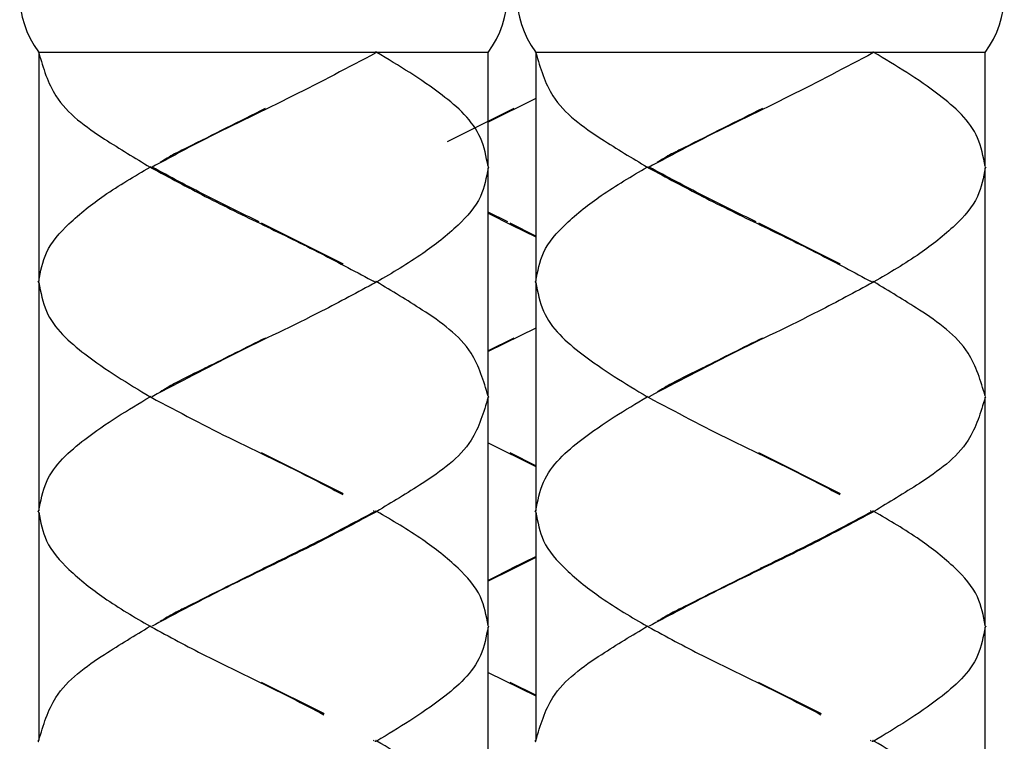
# Model space of a CAD drawing. Units: millimetres. Extents: x -472 to 101, y 870 to 1464.
# Drawn here: x -141 to -116, y 969 to 988 of the extents above; entities that cross this region are included whole.
import ezdxf

# ---------------------------------------------------------------- set-up
doc = ezdxf.new("R2010")
doc.units = ezdxf.units.MM
doc.layers.get('0').update_dxf_attribs({"true_color": 0x000000})

msp = doc.modelspace()

# ---------------------------------------------------------------- linework, layer by layer
at = {"color": 18, "linetype": 'Continuous', "lineweight": 25, "true_color": 0x000000}
for p, q in [((-132.205, 986.969), (-140.991, 986.969)), ((-140.991, 986.954), (-140.991, 980.984)), ((-129.241, 986.969), (-132.152, 986.969)), ((-129.241, 983.985), (-129.241, 986.969)), ((-119.205, 986.969), (-127.991, 986.969)), ((-127.991, 986.954), (-127.991, 980.984)), ((-116.241, 986.969), (-119.152, 986.969)), ((-116.241, 983.985), (-116.241, 986.969)), ((-127.991, 985.76), (-129.241, 985.145)), ((-128.568, 985.501), (-130.311, 984.629)), ((-129.241, 977.984), (-129.241, 983.955)), ((-116.241, 977.984), (-116.241, 983.955)), ((-128.726, 982.539), (-129.241, 982.793)), ((-133.044, 981.44), (-135.163, 982.501)), ((-127.991, 982.165), (-128.663, 982.501)), ((-120.044, 981.44), (-122.163, 982.501)), ((-133.035, 981.435), (-133.044, 981.44)), ((-120.035, 981.435), (-120.044, 981.44)), ((-140.991, 980.969), (-141.006, 980.969)), ((-140.991, 980.954), (-140.991, 974.985)), ((-132.221, 980.978), (-132.236, 980.988)), ((-132.205, 980.969), (-132.171, 980.969)), ((-127.991, 980.969), (-128.006, 980.969)), ((-127.991, 980.954), (-127.991, 974.985)), ((-119.221, 980.978), (-119.236, 980.988)), ((-119.205, 980.969), (-119.171, 980.969)), ((-127.991, 979.764), (-129.241, 979.149)), ((-128.566, 979.503), (-129.241, 979.165)), ((-136.621, 978.725), (-136.628, 978.721)), ((-123.621, 978.725), (-123.628, 978.721)), ((-129.241, 971.984), (-129.241, 977.954)), ((-116.241, 971.984), (-116.241, 977.954)), ((-129.241, 976.76), (-127.991, 976.145)), ((-133.044, 975.44), (-135.164, 976.501)), ((-127.991, 976.164), (-128.664, 976.501)), ((-120.044, 975.44), (-122.164, 976.501)), ((-133.029, 975.432), (-133.044, 975.44)), ((-120.029, 975.432), (-120.044, 975.44)), ((-140.991, 974.955), (-140.991, 968.984)), ((-132.221, 974.979), (-132.236, 974.988)), ((-127.991, 974.955), (-127.991, 968.984)), ((-119.221, 974.979), (-119.236, 974.988)), ((-128.616, 973.484), (-127.991, 973.793)), ((-128.568, 973.501), (-129.241, 973.165)), ((-137.124, 972.474), (-137.131, 972.47)), ((-124.124, 972.474), (-124.131, 972.47)), ((-129.241, 965.985), (-129.241, 971.954)), ((-116.241, 965.985), (-116.241, 971.954)), ((-129.241, 970.764), (-127.991, 970.149)), ((-133.535, 969.685), (-135.165, 970.503)), ((-127.991, 970.165), (-128.665, 970.503)), ((-120.535, 969.685), (-122.165, 970.503)), ((-133.525, 969.68), (-133.535, 969.685)), ((-120.525, 969.68), (-120.535, 969.685)), ((-132.221, 968.978), (-132.237, 968.987)), ((-119.221, 968.978), (-119.237, 968.987)), ((-140.991, 968.969), (-141.006, 968.969)), ((-132.205, 968.969), (-132.171, 968.969)), ((-127.991, 968.969), (-128.006, 968.969)), ((-119.205, 968.969), (-119.171, 968.969))]:
    msp.add_line(p, q, dxfattribs=at)
for points in [[(-132.174, 986.981), (-132.172, 986.978), (-132.171, 986.974), (-132.171, 986.969), (-132.171, 986.965), (-132.172, 986.961), (-132.174, 986.957), (-132.176, 986.955), (-132.178, 986.954)], [(-119.174, 986.981), (-119.172, 986.978), (-119.171, 986.974), (-119.171, 986.969), (-119.171, 986.965), (-119.172, 986.961), (-119.174, 986.957), (-119.176, 986.955), (-119.178, 986.954)], [(-129.241, 982.763), (-128.616, 982.454), (-127.991, 982.146)], [(-140.991, 974.97), (-140.992, 974.97), (-140.994, 974.97), (-140.997, 974.97), (-141.001, 974.97), (-141.005, 974.97), (-141.006, 974.97)], [(-127.991, 974.97), (-127.992, 974.97), (-127.994, 974.97), (-127.997, 974.97), (-128.001, 974.97), (-128.005, 974.97), (-128.006, 974.97)], [(-127.991, 973.763), (-128.616, 973.454), (-129.241, 973.146)]]:
    msp.add_lwpolyline(points, dxfattribs=at)
for centre, start, end in [((-138.991, 988.469), 143.1303, 216.5292), ((-131.241, 988.469), 323.13, 36.87), ((-125.991, 988.469), 143.1299, 216.5293), ((-118.241, 988.469), 323.13, 36.87)]:
    msp.add_arc(centre, 2.5, start, end, dxfattribs=at)
for points, knots in [([(-140.991, 986.969), (-140.993, 986.972), (-140.996, 986.976), (-140.999, 986.98), (-141, 986.981)], [0, 0, 0, 0, 0.739552, 1, 1, 1, 1]), ([(-140.991, 986.954), (-140.874, 986.559), (-140.593, 985.607), (-139.352, 984.735), (-138.476, 984.208), (-138.08, 983.97)], [0, 0, 0, 0, 0.280749, 0.675374, 1, 1, 1, 1]), ([(-132.178, 986.954), (-132.899, 986.574), (-134.371, 985.797), (-136.354, 984.869), (-137.565, 984.218), (-138.027, 983.97)], [0, 0, 0, 0, 0.372165, 0.760536, 1, 1, 1, 1]), ([(-132.205, 986.969), (-132.198, 986.973), (-132.188, 986.977), (-132.177, 986.98), (-132.174, 986.981)], [0, 0, 0, 0, 0.706028, 1, 1, 1, 1]), ([(-132.152, 986.969), (-132.157, 986.973), (-132.164, 986.977), (-132.172, 986.98), (-132.174, 986.981)], [0, 0, 0, 0, 0.6968497, 1, 1, 1, 1]), ([(-129.241, 983.985), (-129.29, 984.243), (-129.434, 985.003), (-130.576, 986.021), (-131.576, 986.623), (-132.152, 986.969)], [0, 0, 0, 0, 0.179654, 0.527863, 1, 1, 1, 1]), ([(-127.991, 986.969), (-127.993, 986.972), (-127.996, 986.976), (-127.999, 986.98), (-128, 986.981)], [0, 0, 0, 0, 0.739333, 1, 1, 1, 1]), ([(-127.991, 986.954), (-127.874, 986.559), (-127.593, 985.607), (-126.352, 984.735), (-125.476, 984.208), (-125.08, 983.97)], [0, 0, 0, 0, 0.280749, 0.675373, 1, 1, 1, 1]), ([(-119.178, 986.954), (-119.899, 986.574), (-121.371, 985.797), (-123.354, 984.869), (-124.565, 984.218), (-125.027, 983.97)], [0, 0, 0, 0, 0.372165, 0.760536, 1, 1, 1, 1]), ([(-119.205, 986.969), (-119.198, 986.973), (-119.188, 986.977), (-119.177, 986.98), (-119.174, 986.981)], [0, 0, 0, 0, 0.7060885, 1, 1, 1, 1]), ([(-119.152, 986.969), (-119.157, 986.973), (-119.164, 986.977), (-119.171, 986.98), (-119.174, 986.981)], [0, 0, 0, 0, 0.6968497, 1, 1, 1, 1]), ([(-116.241, 983.985), (-116.29, 984.243), (-116.434, 985.003), (-117.576, 986.021), (-118.576, 986.623), (-119.152, 986.969)], [0, 0, 0, 0, 0.179654, 0.527864, 1, 1, 1, 1]), ([(-135.068, 985.501), (-135.753, 985.159), (-136.443, 984.814), (-137.234, 984.417), (-137.474, 984.305), (-137.694, 984.168), (-137.818, 984.091)], [0, 0, 0, 0, 0.743652, 0.748749, 0.858672, 1, 1, 1, 1]), ([(-122.068, 985.501), (-122.753, 985.159), (-123.443, 984.814), (-124.234, 984.417), (-124.474, 984.305), (-124.694, 984.168), (-124.818, 984.091)], [0, 0, 0, 0, 0.743652, 0.748749, 0.858673, 1, 1, 1, 1]), ([(-140.991, 980.984), (-140.944, 981.243), (-140.84, 981.82), (-140.161, 982.565), (-139.237, 983.294), (-138.487, 983.732), (-138.08, 983.97)], [0, 0, 0, 0, 0.179363, 0.399694, 0.673692, 1, 1, 1, 1]), ([(-138.08, 983.97), (-138.08, 983.97), (-138.08, 983.97), (-138.081, 983.97), (-138.079, 983.97), (-138.076, 983.97), (-138.069, 983.97), (-138.064, 983.97), (-138.061, 983.97), (-138.061, 983.97)], [0, 0, 0, 0, 0.019774, 0.049082, 0.06709, 0.185028, 0.607698, 0.967867, 1, 1, 1, 1]), ([(-138.061, 983.97), (-138.061, 983.97), (-138.061, 983.972), (-138.061, 983.975), (-138.059, 983.979), (-138.058, 983.983), (-138.055, 983.985), (-138.054, 983.985), (-138.053, 983.985)], [0, 0, 0, 0, 0.043419, 0.278348, 0.530472, 0.742031, 0.90818, 1, 1, 1, 1]), ([(-138.061, 983.97), (-138.061, 983.97), (-138.061, 983.968), (-138.061, 983.965), (-138.059, 983.961), (-138.058, 983.957), (-138.055, 983.955), (-138.054, 983.955), (-138.053, 983.955)], [0, 0, 0, 0, 0.043215, 0.278359, 0.530495, 0.742063, 0.908219, 1, 1, 1, 1]), ([(-138.053, 983.955), (-137.583, 983.702), (-136.614, 983.181), (-135.121, 982.457), (-133.632, 981.735), (-132.672, 981.219), (-132.205, 980.969)], [0, 0, 0, 0, 0.244039, 0.502324, 0.758088, 1, 1, 1, 1]), ([(-135.226, 982.539), (-135.693, 982.765), (-136.636, 983.223), (-137.56, 983.719), (-138.027, 983.97)], [0, 0, 0, 0, 0.4950007, 1, 1, 1, 1]), ([(-129.241, 983.955), (-129.287, 983.696), (-129.391, 983.119), (-130.07, 982.374), (-130.995, 981.645), (-131.744, 981.207), (-132.152, 980.969)], [0, 0, 0, 0, 0.179363, 0.399694, 0.673693, 1, 1, 1, 1]), ([(-129.226, 983.97), (-129.226, 983.97), (-129.226, 983.968), (-129.227, 983.965), (-129.229, 983.96), (-129.233, 983.957), (-129.237, 983.955), (-129.24, 983.955), (-129.241, 983.955)], [0, 0, 0, 0, 0.0333427, 0.2173261, 0.4319075, 0.6465606, 0.8611188, 1, 1, 1, 1]), ([(-127.991, 980.984), (-127.944, 981.243), (-127.84, 981.82), (-127.161, 982.565), (-126.237, 983.294), (-125.487, 983.732), (-125.08, 983.97)], [0, 0, 0, 0, 0.179363, 0.399694, 0.673693, 1, 1, 1, 1]), ([(-125.08, 983.97), (-125.08, 983.97), (-125.08, 983.97), (-125.081, 983.97), (-125.079, 983.97), (-125.076, 983.97), (-125.069, 983.97), (-125.064, 983.97), (-125.061, 983.97), (-125.061, 983.97)], [0, 0, 0, 0, 0.019774, 0.049082, 0.066737, 0.184675, 0.607698, 0.967867, 1, 1, 1, 1]), ([(-125.061, 983.97), (-125.061, 983.97), (-125.061, 983.972), (-125.061, 983.975), (-125.059, 983.979), (-125.058, 983.983), (-125.055, 983.985), (-125.054, 983.985), (-125.053, 983.985)], [0, 0, 0, 0, 0.043433, 0.278434, 0.530526, 0.742353, 0.908553, 1, 1, 1, 1]), ([(-125.061, 983.97), (-125.061, 983.97), (-125.061, 983.968), (-125.061, 983.965), (-125.059, 983.961), (-125.058, 983.957), (-125.055, 983.955), (-125.054, 983.955), (-125.053, 983.955)], [0, 0, 0, 0, 0.043229, 0.278445, 0.530549, 0.742385, 0.908593, 1, 1, 1, 1]), ([(-125.053, 983.955), (-124.583, 983.702), (-123.614, 983.181), (-122.121, 982.457), (-120.632, 981.735), (-119.672, 981.219), (-119.205, 980.969)], [0, 0, 0, 0, 0.24404, 0.502325, 0.758089, 1, 1, 1, 1]), ([(-122.226, 982.539), (-122.693, 982.765), (-123.636, 983.223), (-124.56, 983.719), (-125.027, 983.97)], [0, 0, 0, 0, 0.495, 1, 1, 1, 1]), ([(-116.241, 983.955), (-116.287, 983.696), (-116.391, 983.119), (-117.07, 982.374), (-117.995, 981.645), (-118.744, 981.207), (-119.152, 980.969)], [0, 0, 0, 0, 0.179363, 0.399694, 0.673692, 1, 1, 1, 1]), ([(-116.226, 983.97), (-116.226, 983.97), (-116.226, 983.968), (-116.227, 983.965), (-116.229, 983.96), (-116.233, 983.957), (-116.237, 983.955), (-116.24, 983.955), (-116.241, 983.955)], [0, 0, 0, 0, 0.033351, 0.217382, 0.43202, 0.64649, 0.861398, 1, 1, 1, 1]), ([(-141.006, 980.969), (-141.006, 980.969), (-141.006, 980.971), (-141.005, 980.974), (-141.003, 980.979), (-140.999, 980.982), (-140.995, 980.984), (-140.992, 980.984), (-140.991, 980.984)], [0, 0, 0, 0, 0.033353, 0.217392, 0.432038, 0.646518, 0.861375, 1, 1, 1, 1]), ([(-141.006, 980.969), (-141.006, 980.969), (-141.006, 980.967), (-141.005, 980.964), (-141.003, 980.959), (-140.999, 980.956), (-140.995, 980.954), (-140.992, 980.954), (-140.991, 980.954)], [0, 0, 0, 0, 0.033506, 0.217516, 0.432128, 0.646574, 0.861397, 1, 1, 1, 1]), ([(-140.991, 980.954), (-140.942, 980.696), (-140.798, 979.936), (-139.656, 978.918), (-138.656, 978.316), (-138.08, 977.969)], [0, 0, 0, 0, 0.179654, 0.527864, 1, 1, 1, 1]), ([(-132.178, 980.954), (-132.649, 980.701), (-133.863, 980.047), (-135.846, 979.119), (-137.31, 978.347), (-138.026, 977.969)], [0, 0, 0, 0, 0.2441223, 0.6298879, 1, 1, 1, 1]), ([(-132.171, 980.969), (-132.171, 980.969), (-132.171, 980.971), (-132.171, 980.974), (-132.172, 980.978), (-132.174, 980.982), (-132.176, 980.984), (-132.178, 980.984), (-132.178, 980.984)], [0, 0, 0, 0, 0.043237, 0.278495, 0.530754, 0.742425, 0.908533, 1, 1, 1, 1]), ([(-132.171, 980.969), (-132.171, 980.969), (-132.171, 980.967), (-132.171, 980.964), (-132.172, 980.96), (-132.174, 980.956), (-132.176, 980.954), (-132.178, 980.954), (-132.178, 980.954)], [0, 0, 0, 0, 0.043434, 0.278644, 0.53085, 0.742479, 0.908552, 1, 1, 1, 1]), ([(-132.152, 980.969), (-132.152, 980.969), (-132.151, 980.969), (-132.151, 980.969), (-132.152, 980.969), (-132.155, 980.969), (-132.162, 980.969), (-132.168, 980.969), (-132.171, 980.969), (-132.171, 980.969)], [0, 0, 0, 0, 0.019774, 0.049082, 0.066737, 0.184675, 0.607698, 0.967867, 1, 1, 1, 1]), ([(-129.241, 977.984), (-129.358, 978.38), (-129.639, 979.332), (-130.879, 980.203), (-131.756, 980.731), (-132.152, 980.969)], [0, 0, 0, 0, 0.280749, 0.675373, 1, 1, 1, 1]), ([(-128.006, 980.969), (-128.006, 980.969), (-128.006, 980.971), (-128.005, 980.974), (-128.003, 980.979), (-127.999, 980.982), (-127.995, 980.984), (-127.992, 980.984), (-127.991, 980.984)], [0, 0, 0, 0, 0.0333441, 0.2173354, 0.4319259, 0.6465882, 0.8610957, 1, 1, 1, 1]), ([(-128.006, 980.969), (-128.006, 980.969), (-128.006, 980.967), (-128.005, 980.964), (-128.003, 980.959), (-127.999, 980.956), (-127.995, 980.954), (-127.992, 980.954), (-127.991, 980.954)], [0, 0, 0, 0, 0.033497, 0.21746, 0.432016, 0.646644, 0.861118, 1, 1, 1, 1]), ([(-127.991, 980.954), (-127.942, 980.696), (-127.798, 979.936), (-126.656, 978.918), (-125.656, 978.316), (-125.08, 977.969)], [0, 0, 0, 0, 0.179654, 0.527863, 1, 1, 1, 1]), ([(-119.178, 980.954), (-119.649, 980.701), (-120.863, 980.047), (-122.846, 979.119), (-124.31, 978.347), (-125.026, 977.969)], [0, 0, 0, 0, 0.244122, 0.629887, 1, 1, 1, 1]), ([(-119.171, 980.969), (-119.171, 980.969), (-119.171, 980.971), (-119.171, 980.974), (-119.172, 980.978), (-119.174, 980.982), (-119.176, 980.984), (-119.178, 980.984), (-119.178, 980.984)], [0, 0, 0, 0, 0.043219, 0.278383, 0.53054, 0.742127, 0.908167, 1, 1, 1, 1]), ([(-119.171, 980.969), (-119.171, 980.969), (-119.171, 980.967), (-119.171, 980.964), (-119.172, 980.96), (-119.174, 980.956), (-119.176, 980.954), (-119.178, 980.954), (-119.178, 980.954)], [0, 0, 0, 0, 0.043416, 0.278531, 0.530637, 0.74218, 0.908186, 1, 1, 1, 1]), ([(-119.152, 980.969), (-119.152, 980.969), (-119.151, 980.969), (-119.151, 980.969), (-119.152, 980.969), (-119.155, 980.969), (-119.162, 980.969), (-119.168, 980.969), (-119.171, 980.969), (-119.171, 980.969)], [0, 0, 0, 0, 0.019774, 0.049082, 0.06709, 0.185028, 0.607698, 0.967867, 1, 1, 1, 1]), ([(-116.241, 977.984), (-116.358, 978.38), (-116.639, 979.332), (-117.879, 980.203), (-118.756, 980.731), (-119.152, 980.969)], [0, 0, 0, 0, 0.28075, 0.6753746, 1, 1, 1, 1]), ([(-135.066, 979.503), (-135.585, 979.244), (-136.105, 978.983), (-136.896, 978.587), (-137.309, 978.402), (-137.693, 978.167), (-137.817, 978.091)], [0, 0, 0, 0, 0.562077, 0.564668, 0.858201, 1, 1, 1, 1]), ([(-122.066, 979.503), (-122.585, 979.244), (-123.105, 978.983), (-123.896, 978.587), (-124.309, 978.402), (-124.693, 978.167), (-124.817, 978.091)], [0, 0, 0, 0, 0.562079, 0.56467, 0.858203, 1, 1, 1, 1]), ([(-140.991, 974.985), (-140.942, 975.243), (-140.798, 976.003), (-139.656, 977.021), (-138.656, 977.623), (-138.08, 977.969)], [0, 0, 0, 0, 0.179654, 0.527864, 1, 1, 1, 1]), ([(-138.08, 977.969), (-138.08, 977.969), (-138.081, 977.969), (-138.081, 977.969), (-138.08, 977.969), (-138.077, 977.969), (-138.07, 977.969), (-138.064, 977.969), (-138.061, 977.969), (-138.061, 977.969)], [0, 0, 0, 0, 0.018842, 0.047802, 0.064899, 0.18074, 0.600837, 0.968248, 1, 1, 1, 1]), ([(-138.061, 977.969), (-138.061, 977.97), (-138.061, 977.971), (-138.061, 977.975), (-138.059, 977.979), (-138.058, 977.982), (-138.055, 977.984), (-138.054, 977.984), (-138.053, 977.984)], [0, 0, 0, 0, 0.043425, 0.278384, 0.530541, 0.742127, 0.908168, 1, 1, 1, 1]), ([(-138.061, 977.969), (-138.061, 977.969), (-138.061, 977.968), (-138.061, 977.964), (-138.059, 977.96), (-138.058, 977.957), (-138.055, 977.955), (-138.054, 977.955), (-138.053, 977.954)], [0, 0, 0, 0, 0.043622, 0.278329, 0.530634, 0.742179, 0.908186, 1, 1, 1, 1]), ([(-138.053, 977.954), (-137.333, 977.573), (-135.862, 976.795), (-134.159, 976.008), (-133.224, 975.509), (-133.039, 975.411)], [0, 0, 0, 0, 0.434587, 0.888099, 1, 1, 1, 1]), ([(-129.241, 977.954), (-129.358, 977.559), (-129.639, 976.607), (-130.879, 975.735), (-131.756, 975.208), (-132.152, 974.97)], [0, 0, 0, 0, 0.280749, 0.675373, 1, 1, 1, 1]), ([(-129.226, 977.969), (-129.226, 977.969), (-129.226, 977.968), (-129.227, 977.964), (-129.229, 977.96), (-129.233, 977.956), (-129.237, 977.955), (-129.24, 977.955), (-129.241, 977.954)], [0, 0, 0, 0, 0.033657, 0.21731, 0.432008, 0.646639, 0.861116, 1, 1, 1, 1]), ([(-127.991, 974.985), (-127.942, 975.243), (-127.798, 976.003), (-126.656, 977.021), (-125.656, 977.623), (-125.08, 977.969)], [0, 0, 0, 0, 0.179654, 0.527863, 1, 1, 1, 1]), ([(-125.08, 977.969), (-125.08, 977.969), (-125.081, 977.969), (-125.081, 977.969), (-125.08, 977.969), (-125.077, 977.969), (-125.07, 977.969), (-125.064, 977.969), (-125.061, 977.969), (-125.061, 977.969)], [0, 0, 0, 0, 0.019177, 0.048117, 0.065551, 0.181311, 0.600767, 0.967922, 1, 1, 1, 1]), ([(-125.061, 977.969), (-125.061, 977.97), (-125.061, 977.971), (-125.061, 977.975), (-125.059, 977.979), (-125.058, 977.982), (-125.055, 977.984), (-125.054, 977.984), (-125.053, 977.984)], [0, 0, 0, 0, 0.043438, 0.27847, 0.530595, 0.74245, 0.908541, 1, 1, 1, 1]), ([(-125.061, 977.969), (-125.061, 977.969), (-125.061, 977.968), (-125.061, 977.964), (-125.059, 977.96), (-125.058, 977.957), (-125.055, 977.955), (-125.054, 977.955), (-125.053, 977.954)], [0, 0, 0, 0, 0.043636, 0.278416, 0.530688, 0.742501, 0.90856, 1, 1, 1, 1]), ([(-125.053, 977.954), (-124.333, 977.573), (-122.862, 976.795), (-121.159, 976.008), (-120.224, 975.509), (-120.039, 975.411)], [0, 0, 0, 0, 0.434586, 0.888098, 1, 1, 1, 1]), ([(-116.241, 977.954), (-116.358, 977.559), (-116.639, 976.607), (-117.879, 975.735), (-118.756, 975.208), (-119.152, 974.97)], [0, 0, 0, 0, 0.28075, 0.675375, 1, 1, 1, 1]), ([(-116.226, 977.969), (-116.226, 977.969), (-116.226, 977.968), (-116.227, 977.964), (-116.229, 977.96), (-116.233, 977.956), (-116.237, 977.955), (-116.24, 977.955), (-116.241, 977.954)], [0, 0, 0, 0, 0.033665, 0.217366, 0.43212, 0.646569, 0.861395, 1, 1, 1, 1]), ([(-141.006, 974.97), (-141.006, 974.97), (-141.006, 974.972), (-141.005, 974.975), (-141.003, 974.98), (-140.999, 974.983), (-140.995, 974.985), (-140.992, 974.985), (-140.991, 974.985)], [0, 0, 0, 0, 0.033509, 0.217381, 0.432014, 0.64648, 0.861384, 1, 1, 1, 1]), ([(-141.006, 974.97), (-141.006, 974.97), (-141.006, 974.968), (-141.005, 974.965), (-141.003, 974.96), (-140.999, 974.957), (-140.995, 974.955), (-140.992, 974.955), (-140.991, 974.955)], [0, 0, 0, 0, 0.033509, 0.217381, 0.432014, 0.64648, 0.861384, 1, 1, 1, 1]), ([(-140.991, 974.955), (-140.944, 974.696), (-140.84, 974.119), (-140.161, 973.374), (-139.237, 972.645), (-138.487, 972.207), (-138.08, 971.969)], [0, 0, 0, 0, 0.179363, 0.399694, 0.673693, 1, 1, 1, 1]), ([(-132.178, 974.955), (-132.649, 974.702), (-133.617, 974.181), (-135.111, 973.457), (-136.6, 972.735), (-137.56, 972.219), (-138.027, 971.969)], [0, 0, 0, 0, 0.24404, 0.502325, 0.758089, 1, 1, 1, 1]), ([(-135.116, 973.484), (-134.612, 973.729), (-133.632, 974.204), (-132.672, 974.719), (-132.205, 974.97)], [0, 0, 0, 0, 0.513917, 1, 1, 1, 1]), ([(-132.205, 974.97), (-132.205, 974.97), (-132.204, 974.97), (-132.202, 974.97), (-132.198, 974.97), (-132.191, 974.97), (-132.181, 974.97), (-132.174, 974.97), (-132.171, 974.97), (-132.171, 974.97)], [0, 0, 0, 0, 0.014857, 0.072974, 0.171728, 0.350885, 0.733013, 0.980118, 1, 1, 1, 1]), ([(-132.171, 974.97), (-132.171, 974.97), (-132.171, 974.972), (-132.171, 974.975), (-132.172, 974.979), (-132.174, 974.983), (-132.176, 974.985), (-132.178, 974.985), (-132.178, 974.985)], [0, 0, 0, 0, 0.043437, 0.27846, 0.530685, 0.742329, 0.908545, 1, 1, 1, 1]), ([(-132.171, 974.97), (-132.171, 974.97), (-132.171, 974.968), (-132.171, 974.965), (-132.172, 974.961), (-132.174, 974.957), (-132.176, 974.955), (-132.178, 974.955), (-132.178, 974.955)], [0, 0, 0, 0, 0.043437, 0.27846, 0.530685, 0.742329, 0.908545, 1, 1, 1, 1]), ([(-132.152, 974.97), (-132.152, 974.97), (-132.151, 974.97), (-132.151, 974.97), (-132.152, 974.97), (-132.155, 974.97), (-132.162, 974.97), (-132.168, 974.97), (-132.171, 974.97), (-132.171, 974.97)], [0, 0, 0, 0, 0.019774, 0.049082, 0.066738, 0.184676, 0.607698, 0.967867, 1, 1, 1, 1]), ([(-129.241, 971.984), (-129.287, 972.243), (-129.391, 972.82), (-130.07, 973.565), (-130.995, 974.294), (-131.744, 974.732), (-132.152, 974.97)], [0, 0, 0, 0, 0.179362, 0.399694, 0.673693, 1, 1, 1, 1]), ([(-128.006, 974.97), (-128.006, 974.97), (-128.006, 974.972), (-128.005, 974.975), (-128.003, 974.98), (-127.999, 974.983), (-127.995, 974.985), (-127.992, 974.985), (-127.991, 974.985)], [0, 0, 0, 0, 0.033501, 0.217325, 0.431902, 0.646551, 0.861104, 1, 1, 1, 1]), ([(-128.006, 974.97), (-128.006, 974.97), (-128.006, 974.968), (-128.005, 974.965), (-128.003, 974.96), (-127.999, 974.957), (-127.995, 974.955), (-127.992, 974.955), (-127.991, 974.955)], [0, 0, 0, 0, 0.033501, 0.217325, 0.431902, 0.646551, 0.861104, 1, 1, 1, 1]), ([(-127.991, 974.955), (-127.944, 974.696), (-127.84, 974.119), (-127.161, 973.374), (-126.237, 972.645), (-125.487, 972.207), (-125.08, 971.969)], [0, 0, 0, 0, 0.179362, 0.399693, 0.673693, 1, 1, 1, 1]), ([(-119.178, 974.955), (-119.649, 974.702), (-120.617, 974.181), (-122.111, 973.457), (-123.6, 972.735), (-124.56, 972.219), (-125.027, 971.969)], [0, 0, 0, 0, 0.2440386, 0.5023242, 0.7580882, 1, 1, 1, 1]), ([(-122.116, 973.484), (-121.612, 973.729), (-120.632, 974.204), (-119.672, 974.719), (-119.205, 974.97)], [0, 0, 0, 0, 0.513918, 1, 1, 1, 1]), ([(-119.205, 974.97), (-119.205, 974.97), (-119.204, 974.97), (-119.202, 974.97), (-119.198, 974.97), (-119.191, 974.97), (-119.181, 974.97), (-119.174, 974.97), (-119.171, 974.97), (-119.171, 974.97)], [0, 0, 0, 0, 0.015072, 0.073176, 0.171691, 0.351027, 0.733071, 0.979904, 1, 1, 1, 1]), ([(-119.171, 974.97), (-119.171, 974.97), (-119.171, 974.972), (-119.171, 974.975), (-119.172, 974.979), (-119.174, 974.983), (-119.176, 974.985), (-119.178, 974.985), (-119.178, 974.985)], [0, 0, 0, 0, 0.0434193, 0.2783476, 0.530472, 0.7420308, 0.9081795, 1, 1, 1, 1]), ([(-119.171, 974.97), (-119.171, 974.97), (-119.171, 974.968), (-119.171, 974.965), (-119.172, 974.961), (-119.174, 974.957), (-119.176, 974.955), (-119.178, 974.955), (-119.178, 974.955)], [0, 0, 0, 0, 0.0434193, 0.2783476, 0.530472, 0.7420308, 0.9081795, 1, 1, 1, 1]), ([(-119.152, 974.97), (-119.152, 974.97), (-119.151, 974.97), (-119.151, 974.97), (-119.152, 974.97), (-119.155, 974.97), (-119.162, 974.97), (-119.168, 974.97), (-119.171, 974.97), (-119.171, 974.97)], [0, 0, 0, 0, 0.019774, 0.049082, 0.067091, 0.185029, 0.607698, 0.967867, 1, 1, 1, 1]), ([(-116.241, 971.984), (-116.287, 972.243), (-116.391, 972.82), (-117.07, 973.565), (-117.995, 974.294), (-118.744, 974.732), (-119.152, 974.97)], [0, 0, 0, 0, 0.179363, 0.399694, 0.673693, 1, 1, 1, 1]), ([(-135.068, 973.501), (-135.754, 973.159), (-136.441, 972.815), (-137.232, 972.419), (-137.472, 972.307), (-137.694, 972.169), (-137.819, 972.091)], [0, 0, 0, 0, 0.743371, 0.745977, 0.858147, 1, 1, 1, 1]), ([(-122.068, 973.501), (-122.754, 973.159), (-123.441, 972.815), (-124.232, 972.42), (-124.472, 972.307), (-124.694, 972.169), (-124.819, 972.091)], [0, 0, 0, 0, 0.7433708, 0.745979, 0.8581462, 1, 1, 1, 1]), ([(-140.991, 968.984), (-140.874, 969.38), (-140.593, 970.332), (-139.352, 971.203), (-138.476, 971.731), (-138.08, 971.969)], [0, 0, 0, 0, 0.280749, 0.675374, 1, 1, 1, 1]), ([(-138.08, 971.969), (-138.08, 971.969), (-138.08, 971.969), (-138.081, 971.969), (-138.079, 971.969), (-138.076, 971.969), (-138.069, 971.969), (-138.064, 971.969), (-138.061, 971.969), (-138.061, 971.969)], [0, 0, 0, 0, 0.019774, 0.049082, 0.06709, 0.185028, 0.607698, 0.967867, 1, 1, 1, 1]), ([(-138.061, 971.969), (-138.061, 971.969), (-138.061, 971.971), (-138.061, 971.974), (-138.059, 971.978), (-138.058, 971.982), (-138.055, 971.984), (-138.054, 971.984), (-138.053, 971.984)], [0, 0, 0, 0, 0.043217, 0.278161, 0.530303, 0.742056, 0.908217, 1, 1, 1, 1]), ([(-138.061, 971.969), (-138.061, 971.969), (-138.061, 971.967), (-138.061, 971.964), (-138.059, 971.96), (-138.058, 971.956), (-138.055, 971.954), (-138.054, 971.954), (-138.053, 971.954)], [0, 0, 0, 0, 0.043622, 0.278534, 0.53064, 0.742005, 0.908142, 1, 1, 1, 1]), ([(-138.053, 971.954), (-137.583, 971.7), (-136.369, 971.046), (-134.835, 970.337), (-133.811, 969.802), (-133.536, 969.658)], [0, 0, 0, 0, 0.316272, 0.816049, 1, 1, 1, 1]), ([(-129.241, 971.954), (-129.29, 971.696), (-129.434, 970.936), (-130.576, 969.918), (-131.576, 969.316), (-132.152, 968.969)], [0, 0, 0, 0, 0.179653, 0.527863, 1, 1, 1, 1]), ([(-129.226, 971.969), (-129.226, 971.969), (-129.226, 971.967), (-129.227, 971.964), (-129.229, 971.959), (-129.233, 971.956), (-129.237, 971.954), (-129.24, 971.954), (-129.241, 971.954)], [0, 0, 0, 0, 0.033657, 0.217468, 0.43203, 0.646558, 0.861097, 1, 1, 1, 1]), ([(-127.991, 968.984), (-127.874, 969.38), (-127.593, 970.332), (-126.352, 971.203), (-125.476, 971.731), (-125.08, 971.969)], [0, 0, 0, 0, 0.280748, 0.675373, 1, 1, 1, 1]), ([(-125.08, 971.969), (-125.08, 971.969), (-125.08, 971.969), (-125.081, 971.969), (-125.079, 971.969), (-125.076, 971.969), (-125.069, 971.969), (-125.064, 971.969), (-125.061, 971.969), (-125.061, 971.969)], [0, 0, 0, 0, 0.019774, 0.049082, 0.066737, 0.184675, 0.607698, 0.967867, 1, 1, 1, 1]), ([(-125.061, 971.969), (-125.061, 971.969), (-125.061, 971.971), (-125.061, 971.974), (-125.059, 971.978), (-125.058, 971.982), (-125.055, 971.984), (-125.054, 971.984), (-125.053, 971.984)], [0, 0, 0, 0, 0.04323, 0.278248, 0.530357, 0.742379, 0.908591, 1, 1, 1, 1]), ([(-125.061, 971.969), (-125.061, 971.969), (-125.061, 971.967), (-125.061, 971.964), (-125.059, 971.96), (-125.058, 971.956), (-125.055, 971.954), (-125.054, 971.954), (-125.053, 971.954)], [0, 0, 0, 0, 0.043636, 0.27862, 0.530694, 0.742327, 0.908516, 1, 1, 1, 1]), ([(-125.053, 971.954), (-124.583, 971.7), (-123.369, 971.046), (-121.835, 970.337), (-120.811, 969.802), (-120.536, 969.658)], [0, 0, 0, 0, 0.316272, 0.816049, 1, 1, 1, 1]), ([(-116.241, 971.954), (-116.29, 971.696), (-116.434, 970.936), (-117.576, 969.918), (-118.576, 969.316), (-119.152, 968.969)], [0, 0, 0, 0, 0.179654, 0.527863, 1, 1, 1, 1]), ([(-116.226, 971.969), (-116.226, 971.969), (-116.226, 971.967), (-116.227, 971.964), (-116.229, 971.959), (-116.233, 971.956), (-116.237, 971.954), (-116.24, 971.954), (-116.241, 971.954)], [0, 0, 0, 0, 0.0336656, 0.2175243, 0.4321419, 0.6464881, 0.8613765, 1, 1, 1, 1]), ([(-141.006, 968.969), (-141.006, 968.97), (-141.006, 968.971), (-141.005, 968.975), (-141.003, 968.979), (-140.999, 968.982), (-140.995, 968.984), (-140.992, 968.984), (-140.991, 968.984)], [0, 0, 0, 0, 0.033663, 0.217505, 0.432103, 0.64664, 0.861389, 1, 1, 1, 1]), ([(-132.171, 968.969), (-132.171, 968.97), (-132.171, 968.971), (-132.171, 968.975), (-132.172, 968.979), (-132.174, 968.982), (-132.176, 968.984), (-132.178, 968.984), (-132.178, 968.984)], [0, 0, 0, 0, 0.043635, 0.278618, 0.530801, 0.742588, 0.908516, 1, 1, 1, 1]), ([(-128.006, 968.969), (-128.006, 968.97), (-128.006, 968.971), (-128.005, 968.975), (-128.003, 968.979), (-127.999, 968.982), (-127.995, 968.984), (-127.992, 968.984), (-127.991, 968.984)], [0, 0, 0, 0, 0.033654, 0.217448, 0.431991, 0.64671, 0.86111, 1, 1, 1, 1]), ([(-119.171, 968.969), (-119.171, 968.97), (-119.171, 968.971), (-119.171, 968.975), (-119.172, 968.979), (-119.174, 968.982), (-119.176, 968.984), (-119.178, 968.984), (-119.178, 968.984)], [0, 0, 0, 0, 0.043618, 0.278506, 0.530588, 0.74229, 0.908151, 1, 1, 1, 1]), ([(-141.006, 968.969), (-141.006, 968.969), (-141.006, 968.967), (-141.005, 968.964), (-141.003, 968.96), (-140.999, 968.956), (-140.995, 968.955), (-140.992, 968.955), (-140.991, 968.954)], [0, 0, 0, 0, 0.033356, 0.217256, 0.431922, 0.646527, 0.861345, 1, 1, 1, 1]), ([(-132.171, 968.969), (-132.171, 968.969), (-132.171, 968.968), (-132.171, 968.964), (-132.172, 968.96), (-132.174, 968.957), (-132.176, 968.955), (-132.178, 968.955), (-132.178, 968.954)], [0, 0, 0, 0, 0.043241, 0.278321, 0.530608, 0.742482, 0.908478, 1, 1, 1, 1]), ([(-132.152, 968.969), (-132.151, 968.969), (-132.151, 968.969), (-132.15, 968.969), (-132.152, 968.969), (-132.155, 968.969), (-132.162, 968.969), (-132.168, 968.969), (-132.171, 968.969), (-132.171, 968.969)], [0, 0, 0, 0, 0.0191771, 0.0481172, 0.0655509, 0.181311, 0.6007671, 0.9679219, 1, 1, 1, 1]), ([(-129.241, 965.985), (-129.29, 966.243), (-129.434, 967.002), (-130.576, 968.021), (-131.576, 968.623), (-132.152, 968.969)], [0, 0, 0, 0, 0.179654, 0.527864, 1, 1, 1, 1]), ([(-128.006, 968.969), (-128.006, 968.969), (-128.006, 968.967), (-128.005, 968.964), (-128.003, 968.96), (-127.999, 968.956), (-127.995, 968.955), (-127.992, 968.955), (-127.991, 968.954)], [0, 0, 0, 0, 0.033347, 0.2172, 0.43181, 0.646598, 0.861065, 1, 1, 1, 1]), ([(-119.171, 968.969), (-119.171, 968.969), (-119.171, 968.968), (-119.171, 968.964), (-119.172, 968.96), (-119.174, 968.957), (-119.176, 968.955), (-119.178, 968.955), (-119.178, 968.954)], [0, 0, 0, 0, 0.043224, 0.278209, 0.530395, 0.742184, 0.908113, 1, 1, 1, 1]), ([(-119.152, 968.969), (-119.151, 968.969), (-119.151, 968.969), (-119.15, 968.969), (-119.152, 968.969), (-119.155, 968.969), (-119.162, 968.969), (-119.168, 968.969), (-119.171, 968.969), (-119.171, 968.969)], [0, 0, 0, 0, 0.018842, 0.047802, 0.064899, 0.18074, 0.600837, 0.968248, 1, 1, 1, 1]), ([(-116.241, 965.985), (-116.29, 966.243), (-116.434, 967.002), (-117.576, 968.021), (-118.576, 968.623), (-119.152, 968.969)], [0, 0, 0, 0, 0.179655, 0.527865, 1, 1, 1, 1])]:
    msp.add_open_spline(points, degree=3, knots=knots, dxfattribs=at)

doc.saveas('drawing.dxf')
